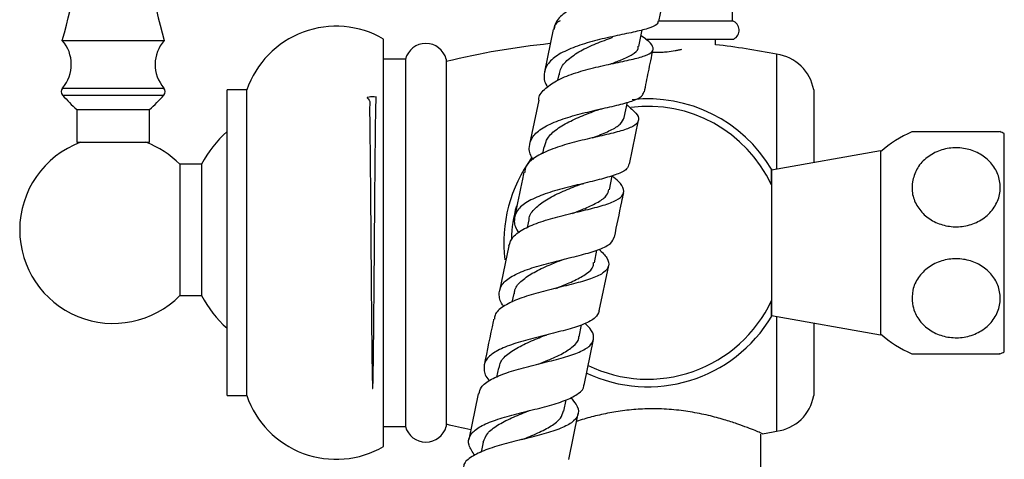
# Model space of a CAD drawing. Units: millimetres. Extents: x 5 to 995, y 5 to 995.
# Drawn here: x 146 to 213, y 552 to 582 of the extents above; entities that cross this region are included whole.
import ezdxf

# ---------------------------------------------------------------- set-up
doc = ezdxf.new("R2010")
doc.units = ezdxf.units.MM

msp = doc.modelspace()

# ---------------------------------------------------------------- linework, layer by layer
at = {"color": 7, "linetype": 'Continuous', "lineweight": 25}
for p, q in [((189.752, 581.747), (190.338, 584.59)), ((194.814, 581.786), (194.814, 583.536)), ((189.76, 581.786), (194.814, 581.786)), ((182.493, 581.2), (181.892, 578.284)), ((188.375, 580.018), (188.61, 581.159)), ((148.764, 580.439), (155.696, 580.439)), ((155.696, 580.439), (155.764, 580.439)), ((170.839, 552.536), (170.839, 580.536)), ((188.837, 580.536), (194.889, 580.536)), ((193.639, 580.144), (193.639, 580.536)), ((172.339, 579.161), (170.839, 579.161)), ((172.339, 579.161), (172.339, 553.911)), ((175.139, 579.161), (175.139, 553.911)), ((197.839, 579.486), (197.839, 571.6)), ((182.875, 578.095), (182.793, 577.7)), ((161.439, 577.036), (160.089, 577.036)), ((160.089, 556.036), (160.089, 577.036)), ((161.439, 556.036), (161.439, 577.036)), ((200.389, 577.036), (200.389, 572.049)), ((181.491, 576.337), (180.87, 573.319)), ((149.764, 575.689), (149.764, 573.439)), ((149.764, 575.689), (154.715, 575.689)), ((154.715, 575.689), (154.764, 575.689)), ((154.764, 573.439), (154.764, 575.689)), ((187.371, 575.145), (187.586, 576.188)), ((187.735, 571.948), (188.355, 574.962)), ((213.159, 574.161), (207.135, 574.161)), ((213.479, 559.036), (213.479, 574.036)), ((149.764, 573.439), (154.715, 573.439)), ((154.715, 573.439), (154.764, 573.439)), ((181.854, 573.137), (181.754, 572.651)), ((204.979, 572.859), (197.479, 571.536)), ((204.979, 572.859), (204.979, 560.214)), ((158.339, 571.932), (156.839, 571.932)), ((156.839, 571.932), (156.839, 562.91)), ((158.339, 571.932), (158.339, 562.91)), ((186.349, 570.181), (186.547, 571.145)), ((197.479, 571.536), (197.479, 561.536)), ((180.821, 568.116), (180.712, 567.587)), ((179.432, 566.33), (178.793, 563.226)), ((185.315, 565.155), (185.497, 566.039)), ((185.657, 561.852), (186.3, 564.975)), ((156.839, 562.91), (158.339, 562.91)), ((179.777, 563.045), (179.654, 562.447)), ((197.479, 561.536), (204.979, 560.214)), ((197.839, 561.473), (197.839, 553.586)), ((184.271, 560.081), (184.44, 560.903)), ((200.389, 561.023), (200.389, 556.036)), ((184.61, 556.761), (185.252, 559.883)), ((178.728, 557.944), (178.596, 557.303)), ((160.089, 556.036), (161.439, 556.036)), ((177.341, 556.165), (176.696, 553.028)), ((183.222, 554.978), (183.379, 555.739)), ((183.559, 551.652), (184.208, 554.807)), ((170.839, 553.911), (172.339, 553.911)), ((196.764, 541.591), (196.764, 553.384)), ((177.678, 552.842), (177.537, 552.154))]:
    msp.add_line(p, q, dxfattribs=at)
at = {"color": 8, "linetype": 'Continuous', "lineweight": 25}
for p, q in [((148.785, 577.168), (155.674, 577.168)), ((155.674, 577.168), (155.742, 577.168)), ((148.789, 576.676), (155.67, 576.676)), ((155.67, 576.676), (155.738, 576.676))]:
    msp.add_line(p, q, dxfattribs=at)
at = {"color": 7, "linetype": 'Continuous', "lineweight": 25}
for centre, radius, start, end in [((115.148, 590.187), 35, 343.82956, 11.95941), ((189.379, 590.187), 35, 168.04059, 196.17044), ((183.195, 581.145), 0.682, 109.87319, 178.78445), ((194.582, 581.145), 0.682, 296.74045, 70.12681), ((167.581, 574.911), 6.5, 59.92657, 160.9181), ((146.884, 578.791), 2.5, 319.51519, 41.2482), ((157.643, 578.791), 2.5, 138.7518, 220.48481), ((173.739, 578.784), 1.45, 15.09019, 164.90981), ((187.617, 527.991), 52.5, 95.85149, 103.75027), ((187.617, 527.991), 52.5, 78.77336, 83.41423), ((197.434, 576.514), 3, 10.0332, 82.25832), ((149.071, 576.924), 0.375, 139.51519, 221.44608), ((155.457, 576.924), 0.375, 318.55392, 40.48481), ((158.159, 584.95), 12.5, 221.44608, 227.80527), ((146.368, 584.95), 12.5, 312.19473, 318.55392), ((188.989, 566.536), 9.89, 30.73229, 96.17981), ((188.989, 566.536), 9.375, 25.0889, 97.17737), ((165.066, 568.489), 7.558, 131.19315, 152.89304), ((210.168, 567.029), 7.75, 113.03921, 132.02738), ((210.168, 567.029), 7.75, 64.70439, 67.23855), ((152.264, 567.421), 6.425, 110.49922, 180), ((152.264, 567.421), 6.425, 44.59705, 69.50078), ((188.989, 566.536), 9.89, 143.79571, 186.84691), ((188.989, 566.536), 9.375, 164.40683, 178.40642), ((152.264, 567.421), 6.425, 180, 315.40295), ((165.066, 566.354), 7.558, 207.10696, 228.80685), ((188.989, 566.536), 9.375, 244.0344, 334.9111), ((188.989, 566.536), 9.89, 244.55415, 329.41399), ((210.168, 566.043), 7.75, 227.97262, 246.97514), ((210.168, 566.043), 7.75, 292.75727, 295.29561), ((167.581, 558.161), 6.5, 199.0819, 300.07343), ((197.434, 556.559), 3, 277.74168, 349.9668), ((187.617, 605.082), 52.5, 256.24973, 258.1462), ((173.739, 554.289), 1.45, 195.09019, 344.90981), ((187.617, 605.082), 52.5, 280.14921, 281.22664)]:
    msp.add_arc(centre, radius, start, end, dxfattribs=at)
for points, knots in [([(189.487, 585.415), (189.718, 585.262), (190.194, 584.947), (190.415, 584.62), (190.196, 584.363), (189.515, 584.158), (188.457, 583.956), (187.145, 583.715), (185.741, 583.395), (184.412, 582.968), (183.345, 582.416), (182.668, 581.821), (182.579, 581.373), (182.543, 581.19)], [0, 0, 0, 0, 0.0878689, 0.1809596, 0.2742019, 0.3676536, 0.4613399, 0.5553035, 0.6495629, 0.744117, 0.8389296, 0.9339225, 1, 1, 1, 1]), ([(189.7, 581.757), (189.684, 581.679), (189.645, 581.484), (189.043, 581.252), (188.035, 581.004), (186.731, 580.741), (185.318, 580.422), (183.964, 580.016), (182.845, 579.503), (182.083, 578.88), (181.817, 578.148), (181.86, 577.583), (182.091, 577.262), (182.115, 577.23)], [0, 0, 0, 0, 0.068339, 0.170727, 0.273216, 0.375724, 0.47818, 0.58053, 0.682735, 0.784774, 0.886641, 0.988377, 1, 1, 1, 1]), ([(181.499, 576.336), (181.498, 576.345), (181.47, 576.62), (181.855, 577.082), (182.659, 577.692), (183.861, 578.179), (185.242, 578.566), (186.649, 578.87), (187.899, 579.128), (188.838, 579.378), (189.36, 579.658), (189.388, 580.017), (189.081, 580.376), (188.663, 580.666), (188.528, 580.76)], [0, 0, 0, 0, 0.0032636, 0.0988522, 0.194522, 0.2902042, 0.3858252, 0.4812921, 0.5765237, 0.6714714, 0.7661245, 0.8605061, 0.9546768, 1, 1, 1, 1]), ([(182.921, 578.071), (182.936, 578.197), (182.981, 578.584), (183.484, 579.142), (184.344, 579.736), (185.415, 580.231), (186.218, 580.524), (186.56, 580.655), (186.567, 580.658)], [0, 0, 0, 0, 0.108011, 0.329286, 0.550918, 0.772969, 0.995279, 1, 1, 1, 1]), ([(186.404, 578.813), (186.664, 578.909), (187.274, 579.135), (187.952, 579.474), (188.346, 579.773), (188.335, 579.983), (188.332, 580.035)], [0, 0, 0, 0, 0.243178, 0.568847, 0.893488, 1, 1, 1, 1]), ([(188.753, 576.894), (188.847, 577.354), (189.049, 578.334), (189.249, 579.304), (189.355, 579.819)], [0, 0, 0, 0, 0.469413, 1, 1, 1, 1]), ([(190.314, 579.654), (190.507, 579.68), (190.788, 579.719), (191.111, 579.784), (191.254, 579.816), (191.326, 579.832)], [0, 0, 0, 0, 0.518055, 0.75832, 1, 1, 1, 1]), ([(189.316, 579.629), (189.413, 579.629), (189.63, 579.628), (189.964, 579.637), (190.197, 579.648), (190.314, 579.654)], [0, 0, 0, 0, 0.285948, 0.641872, 1, 1, 1, 1]), ([(170.339, 576.552), (170.147, 576.555), (169.468, 576.566), (169.995, 576.383), (169.832, 575.897), (169.893, 575.134), (169.893, 574.137), (169.909, 572.913), (169.922, 571.52), (169.936, 569.972), (169.95, 568.299), (169.963, 566.572), (169.977, 564.845), (169.99, 563.209), (170.004, 561.654), (170.018, 560.25), (170.03, 559.013), (170.044, 557.999), (170.058, 557.22), (170.071, 556.711), (170.085, 556.477), (170.097, 556.53), (170.111, 556.869), (170.125, 557.478), (170.138, 558.351), (170.151, 559.447), (170.164, 560.755), (170.178, 562.215), (170.192, 563.812), (170.206, 565.471), (170.218, 567.175), (170.232, 568.846), (170.245, 570.467), (170.259, 571.961), (170.273, 573.315), (170.285, 574.465), (170.299, 575.398), (170.313, 576.08), (170.326, 576.463), (170.335, 576.614), (170.34, 576.56), (170.34, 576.559)], [0, 0, 0, 0, 0.01035, 0.036664, 0.063741, 0.090055, 0.117132, 0.143446, 0.170523, 0.196837, 0.223914, 0.252305, 0.278619, 0.305696, 0.33201, 0.359087, 0.385401, 0.412478, 0.438792, 0.465869, 0.492183, 0.519261, 0.545575, 0.572652, 0.598966, 0.626043, 0.652357, 0.679434, 0.705748, 0.732825, 0.759139, 0.786216, 0.81253, 0.839607, 0.865921, 0.892998, 0.919312, 0.946389, 0.972703, 0.99978, 1, 1, 1, 1]), ([(181.127, 572.264), (181.109, 572.288), (180.87, 572.594), (180.797, 573.133), (181.013, 573.843), (181.731, 574.448), (182.817, 574.95), (184.154, 575.357), (185.571, 575.691), (186.898, 575.983), (187.95, 576.271), (188.614, 576.559), (188.681, 576.797), (188.711, 576.902)], [0, 0, 0, 0, 0.0085407, 0.1096272, 0.2106834, 0.3117672, 0.4129528, 0.5142847, 0.6157833, 0.7174393, 0.819205, 0.9210146, 1, 1, 1, 1]), ([(187.549, 576.007), (187.779, 575.815), (188.247, 575.426), (188.432, 574.974), (188.168, 574.6), (187.441, 574.289), (186.343, 574.005), (185.002, 573.709), (183.586, 573.367), (182.265, 572.948), (181.23, 572.429), (180.609, 571.904), (180.551, 571.516), (180.53, 571.373)], [0, 0, 0, 0, 0.0917223, 0.1857065, 0.279786, 0.3740396, 0.4685281, 0.5632711, 0.6582714, 0.7534948, 0.8488846, 0.944378, 1, 1, 1, 1]), ([(185.399, 575.617), (185.474, 575.644), (185.626, 575.698), (185.813, 575.742), (185.906, 575.764)], [0, 0, 0, 0, 0.497757, 1, 1, 1, 1]), ([(181.884, 573.131), (181.939, 573.331), (182.062, 573.776), (182.718, 574.366), (183.664, 574.914), (184.629, 575.321), (185.194, 575.538), (185.395, 575.615)], [0, 0, 0, 0, 0.18628, 0.414743, 0.643536, 0.872673, 1, 1, 1, 1]), ([(185.194, 573.748), (185.291, 573.786), (185.757, 573.967), (186.463, 574.265), (187.162, 574.675), (187.299, 574.99), (187.366, 575.146)], [0, 0, 0, 0, 0.081828, 0.391231, 0.699869, 1, 1, 1, 1]), ([(207.163, 570.72), (207.242, 571.017), (207.401, 571.612), (208.047, 572.359), (208.915, 572.878), (209.924, 573.103), (210.939, 573.023), (211.861, 572.658), (212.604, 572.047), (213.092, 571.243), (213.26, 570.322), (213.07, 569.386), (212.529, 568.559), (211.711, 567.951), (210.729, 567.631), (209.705, 567.618), (208.744, 567.898), (207.936, 568.438), (207.366, 569.189), (207.108, 569.989), (207.147, 570.507), (207.163, 570.72)], [0, 0, 0, 0, 0.054327, 0.108694, 0.163065, 0.215753, 0.267322, 0.31865, 0.370619, 0.423951, 0.478954, 0.535189, 0.591424, 0.646366, 0.699545, 0.751373, 0.802678, 0.854361, 0.907212, 0.961704, 1, 1, 1, 1]), ([(187.695, 571.956), (187.662, 571.836), (187.587, 571.565), (186.909, 571.234), (185.846, 570.911), (184.509, 570.598), (183.084, 570.255), (181.746, 569.852), (180.665, 569.365), (179.962, 568.783), (179.764, 568.097), (179.859, 567.567), (180.112, 567.258), (180.138, 567.227)], [0, 0, 0, 0, 0.080186, 0.181241, 0.282403, 0.383586, 0.484717, 0.585741, 0.686621, 0.787355, 0.887971, 0.988496, 1, 1, 1, 1]), ([(197.479, 570.511), (197.479, 570.778), (197.479, 571.357), (197.479, 571.69), (197.479, 571.59), (197.479, 571.582)], [0, 0, 0, 0, 0.438207, 0.9536527, 1, 1, 1, 1]), ([(179.448, 566.326), (179.519, 566.537), (179.667, 566.976), (180.465, 567.521), (181.607, 567.992), (182.982, 568.38), (184.404, 568.715), (185.697, 569.028), (186.697, 569.356), (187.291, 569.731), (187.392, 570.188), (187.123, 570.648), (186.698, 570.998), (186.544, 571.126)], [0, 0, 0, 0, 0.088706, 0.18434, 0.279991, 0.375588, 0.471072, 0.5664, 0.661532, 0.756448, 0.851153, 0.945664, 1, 1, 1, 1]), ([(180.472, 571.385), (180.439, 571.227), (180.228, 570.199), (180.015, 569.165), (179.835, 568.29)], [0, 0, 0, 0, 0.15426, 1, 1, 1, 1]), ([(180.83, 568.113), (180.829, 568.125), (180.815, 568.389), (181.157, 568.838), (181.861, 569.443), (182.871, 569.961), (183.716, 570.303), (184.143, 570.475), (184.213, 570.503)], [0, 0, 0, 0, 0.0108909, 0.2461226, 0.4817431, 0.7176654, 0.9538947, 1, 1, 1, 1]), ([(184.219, 570.504), (184.275, 570.524), (184.387, 570.565), (184.526, 570.6), (184.596, 570.617)], [0, 0, 0, 0, 0.498782, 1, 1, 1, 1]), ([(183.811, 568.552), (184.109, 568.669), (184.775, 568.931), (185.613, 569.332), (186.204, 569.75), (186.282, 570.064), (186.316, 570.2)], [0, 0, 0, 0, 0.226409, 0.506998, 0.786976, 1, 1, 1, 1]), ([(186.701, 566.925), (186.867, 567.733), (187.078, 568.756), (187.287, 569.772), (187.331, 569.986)], [0, 0, 0, 0, 0.789193, 1, 1, 1, 1]), ([(179.103, 562.169), (179.099, 562.173), (178.856, 562.449), (178.733, 562.941), (178.856, 563.613), (179.497, 564.182), (180.527, 564.661), (181.837, 565.063), (183.259, 565.414), (184.621, 565.745), (185.738, 566.092), (186.501, 566.468), (186.624, 566.78), (186.682, 566.928)], [0, 0, 0, 0, 0.001503, 0.101882, 0.202256, 0.302678, 0.403178, 0.503779, 0.604503, 0.705352, 0.806315, 0.907358, 1, 1, 1, 1]), ([(185.647, 566.087), (185.847, 565.885), (186.264, 565.462), (186.369, 564.937), (186.029, 564.479), (185.229, 564.095), (184.074, 563.753), (182.7, 563.422), (181.282, 563.066), (179.988, 562.657), (179.015, 562.163), (178.478, 561.703), (178.459, 561.375), (178.453, 561.277)], [0, 0, 0, 0, 0.088202, 0.18434, 0.280577, 0.376956, 0.473502, 0.570226, 0.667116, 0.764161, 0.861336, 0.958591, 1, 1, 1, 1]), ([(179.823, 563.022), (179.83, 563.12), (179.853, 563.458), (180.31, 563.957), (181.13, 564.516), (182.118, 564.97), (182.776, 565.234), (183.059, 565.348)], [0, 0, 0, 0, 0.0973952, 0.3371727, 0.5773452, 0.8177998, 1, 1, 1, 1]), ([(182.657, 563.393), (182.748, 563.43), (183.212, 563.62), (184.004, 563.945), (184.809, 564.412), (185.253, 564.813), (185.265, 565.093), (185.269, 565.175)], [0, 0, 0, 0, 0.0666, 0.340289, 0.613426, 0.886016, 1, 1, 1, 1]), ([(183.054, 565.347), (183.093, 565.362), (183.171, 565.39), (183.268, 565.415), (183.316, 565.427)], [0, 0, 0, 0, 0.499443, 1, 1, 1, 1]), ([(207.163, 562.352), (207.15, 562.663), (207.124, 563.285), (207.532, 564.169), (208.229, 564.882), (209.154, 565.336), (210.173, 565.486), (211.175, 565.334), (212.061, 564.906), (212.749, 564.242), (213.164, 563.401), (213.248, 562.466), (212.969, 561.545), (212.352, 560.762), (211.483, 560.22), (210.48, 559.975), (209.462, 560.035), (208.53, 560.382), (207.776, 560.978), (207.318, 561.674), (207.207, 562.159), (207.163, 562.352)], [0, 0, 0, 0, 0.0553915, 0.1108004, 0.1664302, 0.2203926, 0.2727383, 0.3241661, 0.3755731, 0.4278187, 0.4815516, 0.5369301, 0.5932997, 0.6493198, 0.7038386, 0.7566292, 0.8082481, 0.8595649, 0.9114679, 0.9646938, 1, 1, 1, 1]), ([(197.479, 561.518), (197.479, 561.501), (197.479, 561.411), (197.479, 561.782), (197.479, 562.339), (197.479, 562.561)], [0, 0, 0, 0, 0.115598, 0.647312, 1, 1, 1, 1]), ([(185.641, 561.855), (185.577, 561.693), (185.443, 561.358), (184.662, 560.951), (183.533, 560.581), (182.161, 560.238), (180.735, 559.885), (179.429, 559.491), (178.411, 559.027), (177.79, 558.479), (177.688, 557.828), (177.836, 557.342), (178.096, 557.061), (178.108, 557.048)], [0, 0, 0, 0, 0.093183, 0.193629, 0.29411, 0.394563, 0.494936, 0.595199, 0.695349, 0.795384, 0.895316, 0.995171, 1, 1, 1, 1]), ([(177.387, 556.156), (177.423, 556.315), (177.506, 556.688), (178.191, 557.167), (179.268, 557.618), (180.616, 558.001), (182.046, 558.349), (183.382, 558.695), (184.453, 559.072), (185.137, 559.509), (185.331, 560.033), (185.156, 560.528), (184.792, 560.882), (184.675, 560.997)], [0, 0, 0, 0, 0.072657, 0.170756, 0.268898, 0.367023, 0.465077, 0.563013, 0.660815, 0.75848, 0.856003, 0.953397, 1, 1, 1, 1]), ([(178.395, 561.289), (178.384, 561.239), (178.168, 560.187), (177.951, 559.132), (177.744, 558.127)], [0, 0, 0, 0, 0.047591, 1, 1, 1, 1]), ([(178.771, 557.92), (178.797, 558.067), (178.864, 558.445), (179.417, 558.963), (180.303, 559.493), (181.2, 559.879), (181.73, 560.096), (181.889, 560.161)], [0, 0, 0, 0, 0.15727, 0.402622, 0.648361, 0.89436, 1, 1, 1, 1]), ([(181.486, 558.203), (181.7, 558.29), (182.289, 558.53), (183.166, 558.92), (183.895, 559.419), (184.26, 559.808), (184.246, 560.06), (184.244, 560.1)], [0, 0, 0, 0, 0.152185, 0.418434, 0.684213, 0.949544, 1, 1, 1, 1]), ([(181.892, 560.162), (181.913, 560.17), (181.961, 560.187), (182.019, 560.203), (182.052, 560.211)], [0, 0, 0, 0, 0.437318, 1, 1, 1, 1]), ([(207.135, 558.911), (207.168, 558.911), (207.236, 558.911), (207.769, 558.911), (208.56, 558.911), (209.536, 558.911), (210.561, 558.911), (211.528, 558.911), (212.353, 558.911), (212.928, 558.911), (213.212, 558.911), (213.17, 558.911), (213.159, 558.911)], [0, 0, 0, 0, 0.109805, 0.219671, 0.329725, 0.436294, 0.540067, 0.642671, 0.74591, 0.851391, 0.96012, 1, 1, 1, 1]), ([(177.101, 551.927), (176.941, 552.166), (176.617, 552.65), (176.7, 553.271), (177.232, 553.811), (178.193, 554.265), (179.459, 554.655), (180.877, 555.007), (182.263, 555.356), (183.46, 555.732), (184.259, 556.177), (184.633, 556.52), (184.592, 556.746), (184.589, 556.766)], [0, 0, 0, 0, 0.0959159, 0.1949232, 0.2939866, 0.3931358, 0.492393, 0.5917583, 0.6912382, 0.7908271, 0.8904997, 0.9902227, 1, 1, 1, 1]), ([(183.719, 555.876), (183.883, 555.672), (184.239, 555.233), (184.248, 554.668), (183.814, 554.159), (182.931, 553.731), (181.717, 553.358), (180.316, 553.011), (178.909, 552.655), (177.658, 552.261), (176.769, 551.79), (176.32, 551.395), (176.336, 551.124), (176.339, 551.072)], [0, 0, 0, 0, 0.084995, 0.183627, 0.282314, 0.381092, 0.479978, 0.578978, 0.678097, 0.777317, 0.876608, 0.975928, 1, 1, 1, 1]), ([(177.687, 552.84), (177.763, 553.045), (177.919, 553.466), (178.632, 554.008), (179.6, 554.506), (180.372, 554.813), (180.736, 554.967), (180.737, 554.967)], [0, 0, 0, 0, 0.240541, 0.493124, 0.746093, 0.999321, 1, 1, 1, 1]), ([(180.334, 553.009), (180.707, 553.16), (181.453, 553.464), (182.391, 553.945), (183.03, 554.44), (183.142, 554.815), (183.193, 554.985)], [0, 0, 0, 0, 0.261366, 0.523193, 0.784641, 1, 1, 1, 1]), ([(180.74, 554.968), (180.751, 554.973), (180.774, 554.982), (180.802, 554.989), (180.817, 554.993)], [0, 0, 0, 0, 0.499947, 1, 1, 1, 1]), ([(196.867, 553.416), (196.873, 553.413), (196.899, 553.402), (196.737, 553.472), (196.387, 553.618), (195.849, 553.832), (195.133, 554.095), (194.235, 554.387), (193.158, 554.681), (191.941, 554.929), (190.617, 555.095), (189.299, 555.147), (188.005, 555.086), (186.802, 554.936), (185.66, 554.709), (184.749, 554.476), (184.266, 554.32), (184.097, 554.265)], [0, 0, 0, 0, 0.022307, 0.095101, 0.163498, 0.233703, 0.305628, 0.379374, 0.456283, 0.535486, 0.610766, 0.68873, 0.75663, 0.826562, 0.89387, 0.962797, 1, 1, 1, 1])]:
    msp.add_open_spline(points, degree=3, knots=knots, dxfattribs=at)

doc.saveas('drawing.dxf')
